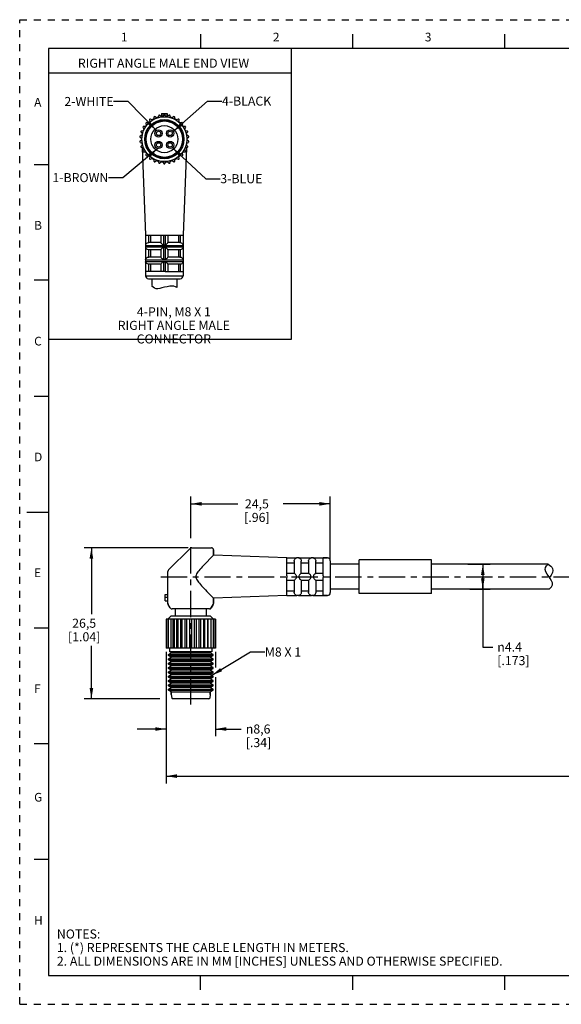
# Paper-space layout '889P-E4JB-2_1' of a CAD drawing. Units: inches. Extents: x 0 to 22, y 0 to 17.
# Drawn here: x 0 to 9.4, y 0 to 17 of the extents above; entities that cross this region are included whole.
import ezdxf

# ---------------------------------------------------------------- set-up
doc = ezdxf.new("R2010")
doc.units = ezdxf.units.IN
doc.header["$LTSCALE"] = 1.21
doc.header["$MEASUREMENT"] = 0
doc.linetypes.add('CENTER', pattern=[0.6, 0.375, -0.075, 0.075, -0.075])
doc.linetypes.add('HIDDEN', pattern=[0.2, 0.1, -0.1])
doc.layers.get('0').update_dxf_attribs({"linetype": 'CONTINUOUS'})
doc.layers.add('AXIS_PART', color=7, linetype='CONTINUOUS')
doc.layers.add('DEFAULT_2', color=8, linetype='HIDDEN')
doc.styles.get("Standard").update_dxf_attribs({"font": 'txt', "width": 0.8})
doc.styles.add('TEXTSTYLE_1', font='gdt', dxfattribs={"width": 0.8})
doc.styles.add('TEXTSTYLE_2', font='txt')
doc.dimstyles.new('DIMSTYLE_1', dxfattribs={"dimtxt": 0.15625, "dimasz": 0.1875, "dimexe": 0.18, "dimexo": 0.0625, "dimgap": 0.09, "dimtad": 0, "dimtih": 1, "dimtoh": 1, "dimlfac": 0.4, "dimzin": 4, "dimdsep": 46, "dimtxsty": 'STANDARD', "dimblk": '_FILLED', "dimblk1": '_FILLED', "dimblk2": '_FILLED', "dimcen": 0.09, "dimadec": 0, "dimazin": 0, "dimtfac": 1, "dimtofl": 0, "dimtmove": 0, "dimatfit": 3, "dimldrblk": '_FILLED', "dimfxl": 1, "dimtolj": 1, "dimtzin": 4, "dimarcsym": 0})
doc.dimstyles.get("Standard").update_dxf_attribs({"dimtxt": 0.15625, "dimasz": 0.1875, "dimexe": 0.18, "dimexo": 0.0625, "dimgap": 0.09, "dimtad": 0, "dimtih": 1, "dimtoh": 1, "dimzin": 4, "dimdsep": 46, "dimtxsty": 'STANDARD', "dimblk": '_FILLED', "dimblk1": '_FILLED', "dimblk2": '_FILLED', "dimcen": 0.09, "dimadec": 0, "dimazin": 0, "dimtp": 0.05, "dimtm": 0.05, "dimtfac": 1, "dimtofl": 0, "dimtmove": 0, "dimatfit": 3, "dimldrblk": '_FILLED', "dimfxl": 1, "dimtolj": 1, "dimtzin": 4, "dimarcsym": 0})

# ---------------------------------------------------------------- blocks, each defined once
blk = doc.blocks.new('_FILLED')
at = {"color": 0, "linetype": 'BYBLOCK'}
blk.add_solid([(0, 0), (-1, 0.167), (-1, -0.167)], dxfattribs=at)
blk = doc.blocks.new('*D0')
at = {"color": 2, "linetype": 'CONTINUOUS'}
for p, q in [((2.908, 7.883), (1.114, 7.883)), ((1.239, 7.883), (1.239, 6.736)), ((1.239, 5.276), (1.239, 6.189)), ((2.421, 5.276), (1.114, 5.276))]:
    blk.add_line(p, q, dxfattribs=at)
at = {"color": 2, "linetype": 'CONTINUOUS', "xscale": 0.1875, "yscale": 0.1875, "zscale": 0.1875}
for p, rotation in [((1.239, 7.883), 90), ((1.239, 5.276), 270)]:
    blk.add_blockref('_FILLED', p, dxfattribs=dict(at, rotation=rotation))
at = {"color": 2, "linetype": 'CONTINUOUS', "insert": (1.114, 6.658), "char_height": 0.1562, "width": 0.75, "attachment_point": 2, "line_spacing_factor": 0.9}
blk.add_mtext('26,5\\P[1.04]', dxfattribs=at)
blk = doc.blocks.new('*D1')
at = {"color": 2, "linetype": 'CONTINUOUS'}
for p, q in [((7.739, 7.599), (8.125, 7.599)), ((8, 7.599), (8, 7.383)), ((8, 7.167), (8, 7.383)), ((8, 7.383), (8, 6.169)), ((7.774, 7.167), (8.125, 7.167)), ((8, 6.169), (8.172, 6.169))]:
    blk.add_line(p, q, dxfattribs=at)
at = {"color": 2, "linetype": 'CONTINUOUS', "xscale": 0.1875, "yscale": 0.1875, "zscale": 0.1875}
for p, rotation in [((8, 7.599), 90), ((8, 7.167), 270)]:
    blk.add_blockref('_FILLED', p, dxfattribs=dict(at, rotation=rotation))
at = {"color": 2, "linetype": 'CONTINUOUS', "insert": (8.25, 6.247), "char_height": 0.15625, "width": 0.75, "attachment_point": 1, "line_spacing_factor": 0.9, "style": 'TEXTSTYLE_1'}
blk.add_mtext('{\\Fgdt;n}\\Ftxt;4.4\\P[.173]', dxfattribs=at)
blk = doc.blocks.new('*D3')
at = {"color": 2, "linetype": 'CONTINUOUS'}
for p, q in [((2.53, 6.088), (2.53, 4.628)), ((3.38, 6.088), (3.38, 5.816)), ((3.38, 5.651), (3.38, 4.628)), ((2.53, 4.753), (2.03, 4.753)), ((3.38, 4.753), (3.828, 4.753))]:
    blk.add_line(p, q, dxfattribs=at)
at = {"color": 2, "linetype": 'CONTINUOUS', "xscale": 0.1875, "yscale": 0.1875, "zscale": 0.1875}
blk.add_blockref('_FILLED', (2.53, 4.753), dxfattribs=at)
at = {"color": 2, "linetype": 'CONTINUOUS', "xscale": 0.1875, "yscale": 0.1875, "zscale": 0.1875, "rotation": 180}
blk.add_blockref('_FILLED', (3.38, 4.753), dxfattribs=at)
at = {"color": 2, "linetype": 'CONTINUOUS', "insert": (3.906, 4.831), "char_height": 0.15625, "width": 0.625, "attachment_point": 1, "line_spacing_factor": 0.9, "style": 'TEXTSTYLE_1'}
blk.add_mtext('{\\Fgdt;n}\\Ftxt;8,6\\P[.34]', dxfattribs=at)
blk = doc.blocks.new('*D4')
at = {"color": 2, "linetype": 'CONTINUOUS'}
for p, q in [((20.276, 6.693), (20.276, 3.815)), ((2.53, 6.088), (2.53, 3.815)), ((2.53, 3.94), (10.7, 3.94)), ((20.276, 3.94), (12.106, 3.94))]:
    blk.add_line(p, q, dxfattribs=at)
at = {"color": 2, "linetype": 'CONTINUOUS', "xscale": 0.1875, "yscale": 0.1875, "zscale": 0.1875, "rotation": 180}
blk.add_blockref('_FILLED', (2.53, 3.94), dxfattribs=at)
at = {"color": 2, "linetype": 'CONTINUOUS', "xscale": 0.1875, "yscale": 0.1875, "zscale": 0.1875}
blk.add_blockref('_FILLED', (20.276, 3.94), dxfattribs=at)
at = {"color": 2, "linetype": 'CONTINUOUS', "insert": (11.403, 4.019), "char_height": 0.1562, "width": 1.25, "attachment_point": 2, "line_spacing_factor": 0.9}
blk.add_mtext('*METER\\PSEE NOTE 1', dxfattribs=at)
blk = doc.blocks.new('*D5')
at = {"color": 2, "linetype": 'CONTINUOUS'}
for p, q in [((2.955, 8.046), (2.955, 8.766)), ((5.365, 7.662), (5.365, 8.766)), ((2.955, 8.641), (3.77, 8.641)), ((5.365, 8.641), (4.551, 8.641))]:
    blk.add_line(p, q, dxfattribs=at)
at = {"color": 2, "linetype": 'CONTINUOUS', "xscale": 0.1875, "yscale": 0.1875, "zscale": 0.1875, "rotation": 180}
blk.add_blockref('_FILLED', (2.955, 8.641), dxfattribs=at)
at = {"color": 2, "linetype": 'CONTINUOUS', "xscale": 0.1875, "yscale": 0.1875, "zscale": 0.1875}
blk.add_blockref('_FILLED', (5.365, 8.641), dxfattribs=at)
at = {"color": 2, "linetype": 'CONTINUOUS', "insert": (4.098, 8.719), "char_height": 0.1562, "width": 0.625, "attachment_point": 2, "line_spacing_factor": 0.9}
blk.add_mtext('24,5\\P[.96]', dxfattribs=at)

psp = doc.layouts.new('889P-E4JB-2_1')

# ---------------------------------------------------------------- linework, layer by layer
at = {"color": 7, "linetype": 'CONTINUOUS'}
for p, q in [((3.125, 16.75), (3.125, 16.5)), ((5.75, 16.75), (5.75, 16.5)), ((8.375, 16.75), (8.375, 16.5)), ((0.5, 16.5), (0.5, 0.5)), ((21.495, 16.5), (0.5, 16.5)), ((2.319, 15.315), (2.315, 15.285)), ((2.363, 15.306), (2.338, 15.324)), ((2.401, 15.344), (2.392, 15.316)), ((2.442, 15.327), (2.422, 15.349)), ((2.45, 15.381), (2.45, 15.331)), ((2.45, 15.381), (2.547, 15.381)), ((2.453, 15.381), (2.453, 15.331)), ((2.488, 15.356), (2.473, 15.33)), ((2.492, 15.381), (2.492, 15.356)), ((2.506, 15.381), (2.506, 15.356)), ((2.525, 15.33), (2.51, 15.356)), ((2.544, 15.381), (2.544, 15.331)), ((2.547, 15.381), (2.547, 15.331)), ((2.575, 15.349), (2.555, 15.327)), ((2.606, 15.316), (2.596, 15.344)), ((2.659, 15.324), (2.635, 15.306)), ((2.682, 15.285), (2.679, 15.315)), ((2.131, 15.137), (2.146, 15.111)), ((2.171, 15.156), (2.142, 15.156)), ((2.18, 15.209), (2.19, 15.181)), ((2.224, 15.219), (2.195, 15.225)), ((2.244, 15.269), (2.247, 15.24)), ((2.289, 15.27), (2.261, 15.282)), ((2.736, 15.282), (2.709, 15.27)), ((2.751, 15.24), (2.754, 15.269)), ((2.803, 15.225), (2.774, 15.219)), ((2.808, 15.181), (2.817, 15.209)), ((2.856, 15.156), (2.826, 15.156)), ((2.852, 15.111), (2.867, 15.137)), ((2.081, 14.97), (2.105, 14.952)), ((2.111, 15.004), (2.083, 14.991)), ((2.097, 15.056), (2.117, 15.034)), ((2.133, 15.083), (2.104, 15.077)), ((2.894, 15.077), (2.865, 15.083)), ((2.88, 15.034), (2.9, 15.056)), ((2.914, 14.991), (2.887, 15.004)), ((2.892, 14.952), (2.916, 14.97)), ((2.105, 14.921), (2.081, 14.904)), ((2.083, 14.882), (2.111, 14.87)), ((2.117, 14.84), (2.097, 14.818)), ((2.104, 14.797), (2.133, 14.791)), ((2.865, 14.791), (2.894, 14.797)), ((2.9, 14.818), (2.88, 14.84)), ((2.887, 14.87), (2.914, 14.882)), ((2.916, 14.904), (2.892, 14.921)), ((2.146, 14.763), (2.131, 14.737)), ((2.142, 14.718), (2.171, 14.718)), ((2.19, 14.693), (2.18, 14.665)), ((2.195, 14.649), (2.224, 14.655)), ((2.247, 14.634), (2.244, 14.605)), ((2.754, 14.605), (2.751, 14.634)), ((2.774, 14.655), (2.803, 14.649)), ((2.817, 14.665), (2.808, 14.693)), ((2.826, 14.718), (2.856, 14.718)), ((2.867, 14.737), (2.852, 14.763)), ((0.25, 14.5), (0.5, 14.5)), ((2.261, 14.592), (2.289, 14.604)), ((2.315, 14.588), (2.319, 14.559)), ((2.338, 14.55), (2.363, 14.568)), ((2.392, 14.558), (2.401, 14.53)), ((2.422, 14.525), (2.442, 14.547)), ((2.473, 14.544), (2.488, 14.518)), ((2.51, 14.518), (2.525, 14.544)), ((2.555, 14.547), (2.575, 14.525)), ((2.596, 14.53), (2.606, 14.558)), ((2.635, 14.568), (2.659, 14.55)), ((2.679, 14.559), (2.682, 14.588)), ((2.709, 14.604), (2.736, 14.592)), ((2.175, 13.277), (2.823, 13.277)), ((2.175, 13.277), (2.175, 13.112)), ((2.225, 13.277), (2.225, 13.152)), ((2.257, 13.277), (2.257, 13.152)), ((2.436, 13.277), (2.436, 13.152)), ((2.486, 13.277), (2.486, 13.112)), ((2.511, 13.277), (2.511, 13.112)), ((2.561, 13.277), (2.561, 13.152)), ((2.741, 13.277), (2.741, 13.152)), ((2.773, 13.277), (2.773, 13.152)), ((2.823, 13.277), (2.823, 13.112)), ((2.175, 13.113), (2.174, 13.102)), ((2.174, 13.102), (2.824, 13.102)), ((2.174, 13.102), (2.174, 13.077)), ((2.188, 13.133), (2.197, 13.141)), ((2.436, 13.152), (2.231, 13.152)), ((2.767, 13.152), (2.561, 13.152)), ((2.767, 13.152), (2.768, 13.152)), ((2.773, 13.152), (2.788, 13.147)), ((2.823, 13.113), (2.824, 13.102)), ((2.824, 13.102), (2.824, 13.077)), ((2.174, 13.077), (2.824, 13.077)), ((2.174, 13.077), (2.175, 13.066)), ((2.175, 13.067), (2.175, 12.862)), ((2.225, 13.027), (2.209, 13.032)), ((2.225, 13.027), (2.225, 12.902)), ((2.231, 13.027), (2.23, 13.027)), ((2.437, 13.027), (2.231, 13.027)), ((2.257, 13.027), (2.257, 12.902)), ((2.436, 13.027), (2.436, 12.902)), ((2.486, 13.067), (2.486, 12.862)), ((2.511, 13.067), (2.511, 12.862)), ((2.767, 13.027), (2.561, 13.027)), ((2.561, 13.027), (2.561, 12.902)), ((2.741, 13.027), (2.741, 12.902)), ((2.768, 13.027), (2.767, 13.027)), ((2.773, 13.027), (2.773, 12.902)), ((2.807, 13.043), (2.799, 13.037)), ((2.824, 13.077), (2.823, 13.066)), ((2.823, 13.067), (2.823, 12.862)), ((2.175, 12.863), (2.174, 12.852)), ((2.174, 12.852), (2.824, 12.852)), ((2.174, 12.852), (2.174, 12.827)), ((2.174, 12.827), (2.824, 12.827)), ((2.174, 12.827), (2.175, 12.816)), ((2.175, 12.817), (2.175, 12.652)), ((2.188, 12.883), (2.197, 12.891)), ((2.225, 12.777), (2.209, 12.782)), ((2.225, 12.777), (2.225, 12.652)), ((2.231, 12.777), (2.23, 12.777)), ((2.436, 12.902), (2.231, 12.902)), ((2.437, 12.777), (2.231, 12.777)), ((2.257, 12.777), (2.257, 12.652)), ((2.436, 12.777), (2.436, 12.652)), ((2.486, 12.817), (2.486, 12.652)), ((2.511, 12.817), (2.511, 12.652)), ((2.767, 12.902), (2.561, 12.902)), ((2.767, 12.777), (2.561, 12.777)), ((2.561, 12.777), (2.561, 12.652)), ((2.741, 12.777), (2.741, 12.652)), ((2.767, 12.902), (2.768, 12.902)), ((2.768, 12.777), (2.767, 12.777)), ((2.773, 12.902), (2.788, 12.897)), ((2.773, 12.777), (2.773, 12.652)), ((2.807, 12.793), (2.799, 12.787)), ((2.823, 12.863), (2.824, 12.852)), ((2.824, 12.827), (2.823, 12.816)), ((2.823, 12.817), (2.823, 12.652)), ((2.824, 12.852), (2.824, 12.827)), ((2.484, 12.652), (2.175, 12.652)), ((2.511, 12.652), (2.486, 12.652)), ((2.514, 12.652), (2.823, 12.652)), ((0.5, 12.5), (0.25, 12.5)), ((2.174, 12.577), (2.824, 12.577)), ((2.224, 12.527), (2.774, 12.527)), ((2.283, 12.415), (2.283, 12.415)), ((2.283, 12.415), (2.286, 12.392)), ((2.304, 12.383), (2.283, 12.397)), ((2.286, 12.392), (2.283, 12.392)), ((2.331, 12.365), (2.304, 12.383)), ((2.357, 12.355), (2.331, 12.365)), ((2.388, 12.353), (2.357, 12.355)), ((2.422, 12.36), (2.388, 12.353)), ((2.457, 12.369), (2.422, 12.36)), ((2.504, 12.381), (2.457, 12.369)), ((2.55, 12.39), (2.504, 12.381)), ((2.596, 12.397), (2.55, 12.39)), ((2.618, 12.399), (2.596, 12.397)), ((2.639, 12.4), (2.618, 12.399)), ((2.66, 12.397), (2.639, 12.4)), ((2.69, 12.388), (2.66, 12.397)), ((2.715, 12.376), (2.69, 12.388)), ((0.25, 10.5), (0.5, 10.5)), ((0.125, 8.5), (0.5, 8.5)), ((2.944, 7.872), (2.573, 7.5)), ((2.971, 7.883), (3.312, 7.883)), ((3.349, 7.846), (3.349, 7.756)), ((4.615, 7.398), (4.615, 7.707)), ((4.615, 7.707), (4.78, 7.707)), ((4.74, 7.651), (4.74, 7.653)), ((4.74, 7.651), (4.74, 7.445)), ((4.741, 7.657), (4.745, 7.673)), ((4.779, 7.707), (4.79, 7.708)), ((4.815, 7.708), (4.79, 7.708)), ((4.815, 7.708), (4.826, 7.707)), ((4.825, 7.707), (5.03, 7.707)), ((4.849, 7.692), (4.855, 7.683)), ((4.865, 7.446), (4.865, 7.651)), ((4.99, 7.651), (4.99, 7.653)), ((4.99, 7.651), (4.99, 7.445)), ((4.991, 7.657), (4.995, 7.673)), ((5.029, 7.707), (5.04, 7.708)), ((5.065, 7.708), (5.04, 7.708)), ((5.065, 7.708), (5.076, 7.707)), ((5.075, 7.707), (5.24, 7.707)), ((5.099, 7.692), (5.105, 7.683)), ((5.115, 7.446), (5.115, 7.651)), ((5.315, 7.708), (5.24, 7.708)), ((5.24, 7.398), (5.24, 7.707)), ((5.365, 7.658), (5.365, 7.108)), ((4.615, 7.625), (4.74, 7.625)), ((4.865, 7.625), (4.99, 7.625)), ((5.115, 7.625), (5.24, 7.625)), ((9.079, 7.509), (9.083, 7.541)), ((9.089, 7.467), (9.079, 7.509)), ((9.083, 7.541), (9.1, 7.572)), ((9.1, 7.572), (9.13, 7.599)), ((4.615, 7.446), (4.741, 7.446)), ((4.615, 7.396), (4.615, 7.371)), ((4.615, 7.059), (4.615, 7.368)), ((4.615, 7.321), (4.741, 7.321)), ((4.74, 7.321), (4.74, 7.115)), ((4.865, 7.446), (4.991, 7.446)), ((4.865, 7.321), (4.865, 7.115)), ((4.865, 7.321), (4.991, 7.321)), ((4.99, 7.321), (4.99, 7.115)), ((5.115, 7.446), (5.24, 7.446)), ((5.115, 7.321), (5.115, 7.115)), ((5.115, 7.321), (5.24, 7.321)), ((5.24, 7.396), (5.24, 7.371)), ((5.24, 7.059), (5.24, 7.368)), ((9.111, 7.426), (9.089, 7.467)), ((9.139, 7.385), (9.111, 7.426)), ((9.165, 7.349), (9.139, 7.385)), ((9.188, 7.314), (9.165, 7.349)), ((9.202, 7.279), (9.188, 7.314)), ((4.615, 7.141), (4.74, 7.141)), ((4.865, 7.141), (4.99, 7.141)), ((5.115, 7.141), (5.24, 7.141)), ((9.145, 7.167), (9.186, 7.206)), ((9.186, 7.206), (9.204, 7.243)), ((9.204, 7.243), (9.202, 7.279)), ((2.512, 6.967), (2.512, 7.076)), ((2.512, 7.076), (2.562, 7.076)), ((2.562, 7.026), (2.512, 7.026)), ((2.562, 6.967), (2.562, 7.076)), ((3.349, 7.011), (3.349, 6.922)), ((4.615, 7.059), (4.78, 7.059)), ((4.74, 7.114), (4.74, 7.115)), ((4.759, 7.073), (4.752, 7.081)), ((4.779, 7.059), (4.79, 7.058)), ((4.815, 7.058), (4.79, 7.058)), ((4.815, 7.058), (4.826, 7.059)), ((4.825, 7.059), (5.03, 7.059)), ((4.865, 7.109), (4.861, 7.093)), ((4.865, 7.115), (4.865, 7.114)), ((4.99, 7.114), (4.99, 7.115)), ((5.009, 7.073), (5.002, 7.081)), ((5.029, 7.059), (5.04, 7.058)), ((5.065, 7.058), (5.04, 7.058)), ((5.065, 7.058), (5.076, 7.059)), ((5.075, 7.059), (5.24, 7.059)), ((5.115, 7.109), (5.111, 7.093)), ((5.115, 7.115), (5.115, 7.114)), ((5.315, 7.058), (5.24, 7.058)), ((2.512, 6.967), (2.562, 6.967)), ((2.567, 6.904), (2.562, 6.922)), ((3.277, 6.826), (2.633, 6.826)), ((3.344, 6.904), (3.31, 6.844)), ((3.344, 6.904), (3.349, 6.922)), ((2.53, 6.651), (2.53, 6.151)), ((2.537, 6.651), (2.531, 6.651)), ((2.539, 6.651), (2.539, 6.151)), ((2.607, 6.651), (2.539, 6.651)), ((2.562, 6.651), (2.612, 6.701)), ((2.566, 6.651), (2.566, 6.151)), ((2.609, 6.651), (2.609, 6.151)), ((2.663, 6.651), (2.609, 6.651)), ((3.299, 6.701), (2.612, 6.701)), ((2.653, 6.151), (2.653, 6.651)), ((2.667, 6.651), (2.667, 6.151)), ((3.244, 6.651), (2.667, 6.651)), ((2.712, 6.151), (2.712, 6.651)), ((2.737, 6.151), (2.737, 6.651)), ((2.781, 6.151), (2.781, 6.651)), ((2.809, 6.151), (2.809, 6.651)), ((2.858, 6.151), (2.858, 6.651)), ((2.889, 6.151), (2.889, 6.651)), ((2.94, 6.151), (2.94, 6.651)), ((2.971, 6.151), (2.971, 6.651)), ((3.022, 6.151), (3.022, 6.651)), ((3.052, 6.151), (3.052, 6.651)), ((3.101, 6.151), (3.101, 6.651)), ((3.129, 6.151), (3.129, 6.651)), ((3.174, 6.651), (3.174, 6.151)), ((3.199, 6.151), (3.199, 6.651)), ((3.244, 6.651), (3.244, 6.151)), ((3.301, 6.651), (3.248, 6.651)), ((3.258, 6.151), (3.258, 6.651)), ((3.349, 6.651), (3.299, 6.701)), ((3.302, 6.651), (3.302, 6.151)), ((3.371, 6.651), (3.304, 6.651)), ((3.345, 6.651), (3.345, 6.151)), ((3.371, 6.651), (3.371, 6.151)), ((3.38, 6.651), (3.374, 6.651)), ((3.38, 6.651), (3.38, 6.151)), ((0.25, 6.5), (0.5, 6.5)), ((2.537, 6.151), (2.531, 6.151)), ((2.607, 6.151), (2.539, 6.151)), ((2.663, 6.151), (2.609, 6.151)), ((3.301, 6.151), (2.667, 6.151)), ((3.345, 6.151), (3.304, 6.151)), ((3.371, 6.151), (3.348, 6.151)), ((3.38, 6.151), (3.374, 6.151)), ((2.568, 6.042), (2.618, 6.071)), ((2.568, 6.025), (2.568, 6.042)), ((2.568, 6.042), (3.343, 6.042)), ((2.618, 5.996), (2.568, 6.025)), ((2.568, 6.025), (3.343, 6.025)), ((2.568, 5.967), (2.618, 5.996)), ((2.568, 5.95), (2.568, 5.967)), ((2.568, 5.967), (3.343, 5.967)), ((2.618, 6.083), (2.618, 6.071)), ((2.618, 6.071), (3.293, 6.071)), ((3.293, 5.996), (2.618, 5.996)), ((3.293, 6.083), (3.293, 6.071)), ((3.343, 6.042), (3.293, 6.071)), ((3.293, 5.996), (3.343, 6.025)), ((3.343, 5.967), (3.293, 5.996)), ((3.343, 6.025), (3.343, 6.042)), ((3.343, 5.95), (3.343, 5.967)), ((2.618, 5.921), (2.568, 5.95)), ((2.568, 5.95), (3.343, 5.95)), ((2.568, 5.892), (2.618, 5.921)), ((2.568, 5.875), (2.568, 5.892)), ((2.568, 5.892), (3.343, 5.892)), ((2.618, 5.846), (2.568, 5.875)), ((2.568, 5.875), (3.343, 5.875)), ((2.568, 5.817), (2.618, 5.846)), ((2.568, 5.8), (2.568, 5.817)), ((2.568, 5.817), (3.343, 5.817)), ((2.618, 5.771), (2.568, 5.8)), ((2.568, 5.8), (3.343, 5.8)), ((3.293, 5.921), (2.618, 5.921)), ((3.293, 5.846), (2.618, 5.846)), ((3.293, 5.921), (3.343, 5.95)), ((3.343, 5.892), (3.293, 5.921)), ((3.293, 5.846), (3.343, 5.875)), ((3.343, 5.817), (3.293, 5.846)), ((3.293, 5.771), (3.343, 5.8)), ((3.343, 5.875), (3.343, 5.892)), ((3.343, 5.8), (3.343, 5.817)), ((2.568, 5.742), (2.618, 5.771)), ((2.568, 5.725), (2.568, 5.742)), ((2.568, 5.742), (3.343, 5.742)), ((2.618, 5.696), (2.568, 5.725)), ((2.568, 5.725), (3.343, 5.725)), ((2.568, 5.667), (2.618, 5.696)), ((2.568, 5.65), (2.568, 5.667)), ((2.568, 5.667), (3.343, 5.667)), ((2.618, 5.621), (2.568, 5.65)), ((2.568, 5.65), (3.343, 5.65)), ((2.568, 5.592), (2.618, 5.621)), ((3.293, 5.771), (2.618, 5.771)), ((3.293, 5.696), (2.618, 5.696)), ((3.293, 5.621), (2.618, 5.621)), ((3.343, 5.742), (3.293, 5.771)), ((3.293, 5.696), (3.343, 5.725)), ((3.343, 5.667), (3.293, 5.696)), ((3.293, 5.621), (3.343, 5.65)), ((3.343, 5.592), (3.293, 5.621)), ((3.343, 5.725), (3.343, 5.742)), ((3.343, 5.65), (3.343, 5.667)), ((2.568, 5.575), (2.568, 5.592)), ((2.568, 5.592), (3.343, 5.592)), ((2.618, 5.546), (2.568, 5.575)), ((2.568, 5.575), (3.343, 5.575)), ((2.568, 5.517), (2.618, 5.546)), ((2.568, 5.5), (2.568, 5.517)), ((2.568, 5.517), (3.343, 5.517)), ((2.618, 5.471), (2.568, 5.5)), ((2.568, 5.5), (3.343, 5.5)), ((2.568, 5.442), (2.618, 5.471)), ((2.568, 5.425), (2.568, 5.442)), ((2.568, 5.442), (3.343, 5.442)), ((3.293, 5.546), (2.618, 5.546)), ((3.293, 5.471), (2.618, 5.471)), ((3.293, 5.546), (3.343, 5.575)), ((3.343, 5.517), (3.293, 5.546)), ((3.293, 5.471), (3.343, 5.5)), ((3.343, 5.442), (3.293, 5.471)), ((3.343, 5.575), (3.343, 5.592)), ((3.343, 5.5), (3.343, 5.517)), ((3.343, 5.425), (3.343, 5.442)), ((2.618, 5.396), (2.568, 5.425)), ((2.568, 5.425), (3.343, 5.425)), ((2.618, 5.396), (2.618, 5.354)), ((2.618, 5.396), (3.293, 5.396)), ((2.618, 5.348), (2.618, 5.354)), ((2.618, 5.348), (2.629, 5.286)), ((3.27, 5.276), (2.641, 5.276)), ((3.292, 5.348), (3.282, 5.286)), ((3.292, 5.348), (3.293, 5.354)), ((3.293, 5.396), (3.343, 5.425)), ((3.293, 5.396), (3.293, 5.354)), ((0.5, 4.5), (0.25, 4.5)), ((0.5, 2.5), (0.25, 2.5)), ((0.5, 0.5), (21.496, 0.5)), ((2.375, 0.5), (4.25, 0.5)), ((3.125, 0.25), (3.125, 0.5)), ((5.75, 0.5), (5.75, 0.25)), ((8.375, 0.5), (8.375, 0.25))]:
    psp.add_line(p, q, dxfattribs=at)
at = {"color": 2, "linetype": 'CONTINUOUS'}
for p, q in [((4.687, 16.494), (4.687, 11.477)), ((4.687, 16.074), (0.502, 16.074)), ((4.687, 11.477), (0.502, 11.477))]:
    psp.add_line(p, q, dxfattribs=at)
at = {"color": 7, "linetype": 'CONTINUOUS'}
for points in [[(2.175, 13.112), (2.176, 13.114), (2.178, 13.119), (2.182, 13.126), (2.188, 13.133)], [(2.197, 13.141), (2.209, 13.147), (2.225, 13.152)], [(2.225, 13.152), (2.228, 13.152), (2.231, 13.152)], [(2.436, 13.152), (2.439, 13.147), (2.445, 13.141), (2.452, 13.133), (2.46, 13.126), (2.469, 13.119), (2.477, 13.114), (2.486, 13.112)], [(2.486, 13.112), (2.493, 13.113), (2.499, 13.113)], [(2.499, 13.113), (2.503, 13.113), (2.507, 13.113), (2.511, 13.112)], [(2.511, 13.112), (2.521, 13.114), (2.529, 13.119), (2.537, 13.126), (2.545, 13.133), (2.553, 13.141), (2.559, 13.147), (2.561, 13.152)], [(2.768, 13.152), (2.77, 13.152), (2.773, 13.152)], [(2.788, 13.147), (2.801, 13.141), (2.809, 13.133), (2.815, 13.126), (2.819, 13.119), (2.822, 13.114), (2.823, 13.112)], [(2.209, 13.032), (2.196, 13.039), (2.188, 13.046), (2.182, 13.053), (2.178, 13.06), (2.176, 13.065), (2.175, 13.067)], [(2.23, 13.027), (2.228, 13.027), (2.225, 13.027)], [(2.486, 13.067), (2.478, 13.066), (2.471, 13.062), (2.464, 13.056), (2.457, 13.05), (2.45, 13.043), (2.444, 13.037), (2.439, 13.031), (2.436, 13.027)], [(2.499, 13.066), (2.492, 13.066), (2.486, 13.067)], [(2.511, 13.067), (2.505, 13.066), (2.499, 13.066)], [(2.561, 13.027), (2.559, 13.032), (2.552, 13.039), (2.545, 13.046), (2.537, 13.053), (2.529, 13.06), (2.52, 13.065), (2.511, 13.067)], [(2.773, 13.027), (2.77, 13.027), (2.768, 13.027)], [(2.799, 13.037), (2.787, 13.031), (2.773, 13.027)], [(2.823, 13.067), (2.822, 13.066), (2.82, 13.062), (2.817, 13.056), (2.813, 13.05), (2.807, 13.043)], [(2.175, 12.862), (2.176, 12.864), (2.178, 12.869), (2.182, 12.876), (2.188, 12.883)], [(2.209, 12.782), (2.196, 12.789), (2.188, 12.796), (2.182, 12.803), (2.178, 12.81), (2.176, 12.815), (2.175, 12.817)], [(2.197, 12.891), (2.209, 12.897), (2.225, 12.902)], [(2.225, 12.902), (2.228, 12.902), (2.231, 12.902)], [(2.23, 12.777), (2.228, 12.777), (2.225, 12.777)], [(2.436, 12.902), (2.439, 12.897), (2.445, 12.891), (2.452, 12.883), (2.46, 12.876), (2.469, 12.869), (2.477, 12.864), (2.486, 12.862)], [(2.486, 12.817), (2.478, 12.816), (2.471, 12.812), (2.464, 12.806), (2.457, 12.8), (2.45, 12.793), (2.444, 12.787), (2.439, 12.781), (2.436, 12.777)], [(2.486, 12.862), (2.493, 12.863), (2.499, 12.863)], [(2.499, 12.816), (2.492, 12.816), (2.486, 12.817)], [(2.499, 12.863), (2.503, 12.863), (2.507, 12.863), (2.511, 12.862)], [(2.511, 12.817), (2.505, 12.816), (2.499, 12.816)], [(2.511, 12.862), (2.521, 12.864), (2.529, 12.869), (2.537, 12.876), (2.545, 12.883), (2.553, 12.891), (2.559, 12.897), (2.561, 12.902)], [(2.561, 12.777), (2.559, 12.782), (2.552, 12.789), (2.545, 12.796), (2.537, 12.803), (2.529, 12.81), (2.52, 12.815), (2.511, 12.817)], [(2.768, 12.902), (2.77, 12.902), (2.773, 12.902)], [(2.773, 12.777), (2.77, 12.777), (2.768, 12.777)], [(2.799, 12.787), (2.787, 12.781), (2.773, 12.777)], [(2.788, 12.897), (2.801, 12.891), (2.809, 12.883), (2.815, 12.876), (2.819, 12.869), (2.822, 12.864), (2.823, 12.862)], [(2.823, 12.817), (2.822, 12.816), (2.82, 12.812), (2.817, 12.806), (2.813, 12.8), (2.807, 12.793)], [(4.74, 7.653), (4.74, 7.654), (4.741, 7.657)], [(4.745, 7.673), (4.751, 7.685), (4.759, 7.694), (4.766, 7.7), (4.773, 7.704), (4.779, 7.706), (4.78, 7.707)], [(4.825, 7.707), (4.826, 7.706), (4.831, 7.705), (4.836, 7.702), (4.842, 7.698), (4.849, 7.692)], [(4.855, 7.683), (4.861, 7.672), (4.865, 7.657)], [(4.865, 7.657), (4.865, 7.654), (4.865, 7.651)], [(4.99, 7.653), (4.99, 7.654), (4.991, 7.657)], [(4.995, 7.673), (5.001, 7.685), (5.009, 7.694), (5.016, 7.7), (5.023, 7.704), (5.029, 7.706), (5.03, 7.707)], [(5.075, 7.707), (5.076, 7.706), (5.081, 7.705), (5.086, 7.702), (5.092, 7.698), (5.099, 7.692)], [(5.105, 7.683), (5.111, 7.672), (5.115, 7.657)], [(5.115, 7.657), (5.115, 7.654), (5.115, 7.651)], [(4.78, 7.396), (4.778, 7.405), (4.773, 7.414), (4.766, 7.422), (4.759, 7.429), (4.752, 7.437), (4.745, 7.443), (4.741, 7.446)], [(4.741, 7.321), (4.745, 7.323), (4.751, 7.329), (4.759, 7.337), (4.766, 7.345), (4.773, 7.353), (4.779, 7.361), (4.78, 7.371)], [(4.78, 7.371), (4.779, 7.378), (4.779, 7.384), (4.78, 7.39), (4.78, 7.396)], [(4.865, 7.446), (4.861, 7.443), (4.854, 7.437), (4.846, 7.429), (4.839, 7.421), (4.832, 7.413), (4.827, 7.405), (4.825, 7.396)], [(4.825, 7.396), (4.826, 7.389), (4.826, 7.382), (4.826, 7.376), (4.825, 7.371)], [(4.825, 7.371), (4.826, 7.363), (4.831, 7.356), (4.836, 7.348), (4.842, 7.342), (4.849, 7.335), (4.855, 7.328), (4.861, 7.323), (4.865, 7.321)], [(5.03, 7.396), (5.028, 7.405), (5.023, 7.414), (5.016, 7.422), (5.009, 7.429), (5.002, 7.437), (4.995, 7.443), (4.991, 7.446)], [(4.991, 7.321), (4.995, 7.323), (5.001, 7.329), (5.009, 7.337), (5.016, 7.345), (5.023, 7.353), (5.029, 7.361), (5.03, 7.371)], [(5.03, 7.371), (5.029, 7.378), (5.029, 7.384), (5.03, 7.39), (5.03, 7.396)], [(5.115, 7.446), (5.111, 7.443), (5.104, 7.437), (5.096, 7.429), (5.089, 7.421), (5.082, 7.413), (5.077, 7.405), (5.075, 7.396)], [(5.075, 7.396), (5.076, 7.389), (5.076, 7.382), (5.076, 7.376), (5.075, 7.371)], [(5.075, 7.371), (5.076, 7.363), (5.081, 7.356), (5.086, 7.348), (5.092, 7.342), (5.099, 7.335), (5.105, 7.328), (5.111, 7.323), (5.115, 7.321)], [(4.741, 7.109), (4.74, 7.112), (4.74, 7.114)], [(4.752, 7.081), (4.745, 7.093), (4.741, 7.109)], [(4.78, 7.059), (4.778, 7.06), (4.773, 7.063), (4.766, 7.067), (4.759, 7.073)], [(4.861, 7.093), (4.854, 7.081), (4.846, 7.072), (4.839, 7.066), (4.832, 7.063), (4.827, 7.06), (4.825, 7.059)], [(4.865, 7.114), (4.865, 7.112), (4.865, 7.109)], [(4.991, 7.109), (4.99, 7.112), (4.99, 7.114)], [(5.002, 7.081), (4.995, 7.093), (4.991, 7.109)], [(5.03, 7.059), (5.028, 7.06), (5.023, 7.063), (5.016, 7.067), (5.009, 7.073)], [(5.111, 7.093), (5.104, 7.081), (5.096, 7.072), (5.089, 7.066), (5.082, 7.063), (5.077, 7.06), (5.075, 7.059)], [(5.115, 7.114), (5.115, 7.112), (5.115, 7.109)]]:
    psp.add_lwpolyline(points, dxfattribs=at)
for radius in [0.388, 0.338, 0.327, 0.314]:
    psp.add_circle((2.499, 14.937), radius, dxfattribs=at)
for centre, radius, start, end in [((2.331, 15.314), 0.0125, 54, 174), ((2.499, 14.937), 0.394, 105.749, 110.251), ((2.413, 15.34), 0.0125, 42, 162), ((2.499, 14.937), 0.394, 93.749, 98.251), ((2.499, 15.349), 0.0125, 30, 150), ((2.499, 14.937), 0.394, 81.749, 86.251), ((2.585, 15.34), 0.0125, 18, 138), ((2.499, 14.937), 0.394, 69.749, 74.251), ((2.667, 15.314), 0.0125, 6, 126), ((2.142, 15.143), 0.0125, 90, 210), ((2.499, 14.937), 0.394, 141.749, 146.251), ((2.192, 15.213), 0.0125, 78, 198), ((2.499, 14.937), 0.394, 129.749, 134.251), ((2.256, 15.271), 0.0125, 66, 186), ((2.499, 14.937), 0.394, 117.749, 122.251), ((2.499, 14.937), 0.394, 57.749, 62.251), ((2.741, 15.271), 0.0125, 354, 114), ((2.499, 14.937), 0.394, 45.749, 50.251), ((2.805, 15.213), 0.0125, 342, 102), ((2.499, 14.937), 0.394, 33.749, 38.251), ((2.856, 15.143), 0.0125, 330, 90), ((2.089, 14.98), 0.0125, 114, 234), ((2.106, 15.064), 0.0125, 102, 222), ((2.499, 14.937), 0.394, 165.749, 170.251), ((2.499, 14.937), 0.394, 153.749, 158.251), ((2.499, 14.937), 0.394, 21.749, 26.251), ((2.499, 14.937), 0.394, 9.749, 14.251), ((2.891, 15.064), 0.0125, 318, 78), ((2.909, 14.98), 0.0125, 306, 66), ((2.089, 14.894), 0.0125, 126, 246), ((2.106, 14.809), 0.0125, 138, 258), ((2.499, 14.937), 0.394, 177.749, 182.251), ((2.499, 14.937), 0.394, 189.749, 194.251), ((2.499, 14.937), 0.394, 201.749, 206.251), ((2.499, 14.937), 0.394, 333.749, 338.251), ((2.499, 14.937), 0.394, 345.749, 350.251), ((2.499, 14.937), 0.394, 357.749, 2.251), ((2.891, 14.809), 0.0125, 282, 42), ((2.909, 14.894), 0.0125, 294, 54), ((2.142, 14.731), 0.0125, 150, 270), ((2.499, 14.937), 0.394, 213.749, 218.251), ((2.192, 14.661), 0.0125, 162, 282), ((2.499, 14.937), 0.394, 225.749, 230.251), ((2.499, 14.937), 0.394, 309.749, 314.251), ((2.805, 14.661), 0.0125, 258, 18), ((2.499, 14.937), 0.394, 321.749, 326.251), ((2.856, 14.731), 0.0125, 270, 30), ((2.256, 14.603), 0.0125, 174, 294), ((2.499, 14.937), 0.394, 237.749, 242.251), ((2.331, 14.56), 0.0125, 186, 306), ((2.499, 14.937), 0.394, 249.749, 254.251), ((2.413, 14.533), 0.0125, 198, 318), ((2.499, 14.937), 0.394, 261.749, 266.251), ((2.499, 14.524), 0.0125, 210, 330), ((2.499, 14.937), 0.394, 273.749, 278.251), ((2.585, 14.533), 0.0125, 222, 342), ((2.499, 14.937), 0.394, 285.749, 290.251), ((2.667, 14.56), 0.0125, 234, 354), ((2.499, 14.937), 0.394, 297.749, 302.251), ((2.741, 14.603), 0.0125, 246, 6), ((2.224, 12.577), 0.05, 180, 270), ((2.774, 12.577), 0.05, 270, 360), ((2.971, 7.846), 0.0375, 90, 135), ((3.312, 7.846), 0.0375, 0, 90), ((4.79, 7.658), 0.05, 90, 96.4193), ((4.815, 7.658), 0.05, 77.1614, 90), ((5.04, 7.658), 0.05, 90, 96.4193), ((5.065, 7.658), 0.05, 77.1614, 90), ((5.315, 7.658), 0.05, 0, 90), ((2.599, 7.474), 0.0375, 135.0001, 180), ((4.79, 7.108), 0.05, 263.5807, 270), ((4.815, 7.108), 0.05, 270, 282.8386), ((5.04, 7.108), 0.05, 263.5807, 270), ((5.065, 7.108), 0.05, 270, 282.8386), ((5.315, 7.108), 0.05, 270, 360), ((2.599, 6.922), 0.0375, 180, 210), ((2.633, 6.863), 0.0375, 210, 270), ((3.277, 6.863), 0.0375, 270, 330), ((3.312, 6.922), 0.0375, 330, 360), ((2.653, 5.354), 0.035, 180, 189.4623), ((2.641, 5.288), 0.0125, 189.4623, 270), ((3.27, 5.288), 0.0125, 270, 350.5377)]:
    psp.add_arc(centre, radius, start, end, dxfattribs=at)
psp.add_open_spline([(9.129, 7.599), (9.166, 7.578), (9.23, 7.515), (9.202, 7.429), (9.151, 7.368)], degree=3, knots=[0, 0, 0, 0, 0.382702, 1, 1, 1, 1], dxfattribs=at)
at = {"layer": 'AXIS_PART', "color": 7, "linetype": 'CONTINUOUS'}
for p, q in [((2.117, 14.79), (2.174, 13.277)), ((2.881, 14.79), (2.824, 13.277)), ((2.174, 12.652), (2.174, 12.577)), ((2.824, 12.652), (2.824, 12.577)), ((2.283, 12.527), (2.283, 12.415)), ((2.715, 12.527), (2.715, 12.376)), ((2.283, 12.397), (2.283, 12.392)), ((3.349, 7.756), (3.349, 7.846)), ((3.291, 7.697), (3.232, 7.636)), ((3.349, 7.756), (3.291, 7.697)), ((4.615, 7.708), (3.349, 7.756)), ((5.24, 7.708), (5.315, 7.708)), ((5.865, 7.092), (5.865, 7.674)), ((7.115, 7.674), (5.865, 7.674)), ((7.115, 7.092), (7.115, 7.674)), ((5.865, 7.599), (5.365, 7.599)), ((9.13, 7.599), (7.115, 7.599)), ((2.562, 7.076), (2.562, 7.474)), ((5.865, 7.167), (5.365, 7.167)), ((9.145, 7.167), (7.115, 7.167)), ((3.291, 7.069), (3.349, 7.011)), ((4.615, 7.058), (3.349, 7.011)), ((3.349, 6.922), (3.349, 7.011)), ((5.24, 7.058), (5.315, 7.058)), ((7.115, 7.092), (5.865, 7.092)), ((2.562, 6.922), (2.562, 6.967)), ((2.601, 6.844), (2.567, 6.904)), ((2.687, 6.826), (2.687, 6.701)), ((3.224, 6.826), (3.224, 6.701)), ((3.31, 6.844), (3.344, 6.904)), ((2.59, 6.151), (2.59, 6.083)), ((3.321, 6.151), (3.321, 6.083)), ((3.321, 6.083), (2.59, 6.083)), ((2.618, 6.071), (2.618, 6.083)), ((3.293, 6.071), (3.293, 6.083)), ((2.618, 5.354), (2.618, 5.396)), ((3.293, 5.354), (3.293, 5.396))]:
    psp.add_line(p, q, dxfattribs=at)
at = {"layer": 'AXIS_PART', "color": 7, "linetype": 'CENTER'}
for p, q in [((2.955, 5.176), (2.955, 7.983)), ((2.437, 7.383), (14.725, 7.383))]:
    psp.add_line(p, q, dxfattribs=at)
at = {"layer": 'AXIS_PART', "color": 7, "linetype": 'CONTINUOUS'}
psp.add_lwpolyline([(3.232, 7.636), (3.204, 7.607), (3.178, 7.579), (3.155, 7.554), (3.133, 7.53), (3.113, 7.508), (3.095, 7.487), (3.08, 7.467), (3.066, 7.448), (3.055, 7.43), (3.047, 7.412), (3.042, 7.394), (3.042, 7.375), (3.046, 7.356), (3.054, 7.339), (3.064, 7.322), (3.075, 7.305), (3.089, 7.287), (3.105, 7.269), (3.122, 7.248), (3.141, 7.227), (3.162, 7.205), (3.185, 7.18), (3.209, 7.155), (3.235, 7.127), (3.291, 7.069)], dxfattribs=at)
for centre, radius in [((2.499, 14.937), 0.234), ((2.399, 15.037), 0.0625), ((2.399, 15.037), 0.0375), ((2.599, 15.037), 0.0625), ((2.599, 15.037), 0.0375), ((2.399, 14.837), 0.0625), ((2.399, 14.837), 0.0375), ((2.599, 14.837), 0.0625), ((2.599, 14.837), 0.0375)]:
    psp.add_circle(centre, radius, dxfattribs=at)
at = {"layer": 'DEFAULT_2', "color": 8, "linetype": 'HIDDEN'}
for p, q in [((0, 0), (0, 17)), ((0, 17), (22, 17)), ((0, 0), (22, 0))]:
    psp.add_line(p, q, dxfattribs=at)

# ---------------------------------------------------------------- texts
at = {"color": 2, "linetype": 'CONTINUOUS', "char_height": 0.15, "attachment_point": 1, "line_spacing_factor": 0.9, "style": 'TEXTSTYLE_2'}
for s, insert, width in [('\\Q0.000018724;1', (1.75, 16.775), 0.0625), ('\\Q0.000018724;2', (4.375, 16.775), 0.1375), ('\\Q0.000018724;3', (7, 16.775), 0.1375), ('\\Q0.000018724;A', (0.25, 15.65), 0.15), ('\\Q0.000018724;B', (0.25, 13.525), 0.1375), ('\\Q0.000018724;C', (0.25, 11.525), 0.15), ('\\Q0.000018724;D', (0.25, 9.525), 0.15), ('\\Q0.000018724;E', (0.25, 7.525), 0.1375), ('\\Q0.000018724;F', (0.25, 5.525), 0.1375), ('\\Q0.000018724;G', (0.25, 3.65), 0.15), ('\\Q0.000018724;H', (0.25, 1.525), 0.15)]:
    psp.add_mtext(s, dxfattribs=dict(at, insert=insert, width=width))
at = {"color": 2, "linetype": 'CONTINUOUS', "line_spacing_factor": 0.9}
for s, insert, char_height, width, attachment_point in [('RIGHT ANGLE MALE END VIEW', (1.006, 16.327), 0.15625, 3.125, 1), ('2-WHITE', (1.622, 15.666), 0.1562, 0.875, 3), ('4-BLACK', (3.494, 15.673), 0.1562, 0.875, 1), ('1-BROWN', (1.532, 14.351), 0.1562, 0.875, 3), ('3-BLUE', (3.466, 14.333), 0.1562, 0.75, 1), ('4-PIN, M8 X 1\\PRIGHT ANGLE MALE CONNECTOR', (2.663, 12.035), 0.15625, 3.25, 2), ('M8 X 1', (4.235, 6.161), 0.1562, 0.75, 1), ('NOTES:\\P1. (*) REPRESENTS THE CABLE LENGTH IN METERS.\\P2. ALL DIMENSIONS ARE IN MM [INCHES] UNLESS AND OTHERWISE SPECIFIED.', (0.642, 1.292), 0.15625, 8.5, 1)]:
    psp.add_mtext(s, dxfattribs=dict(at, insert=insert, char_height=char_height, width=width, attachment_point=attachment_point))

# ---------------------------------------------------------------- dimensions: what is measured, and where the dimension line sits
at = {"color": 2, "linetype": 'CONTINUOUS'}
dim = psp.add_linear_dim(base=(5.365, 8.641), p1=(2.955, 8.046), p2=(5.365, 7.662), dimstyle='DIMSTYLE_1', dxfattribs=at)
dim.commit()
dim.dimension.update_dxf_attribs({"geometry": '*D5', "text_midpoint": (4.004, 8.524), "dimtype": 160})
dim = psp.add_linear_dim(base=(1.239, 5.276), p1=(2.908, 7.883), p2=(2.421, 5.276), angle=270, dimstyle='DIMSTYLE_1', dxfattribs=at)
dim.commit()
dim.dimension.update_dxf_attribs({"geometry": '*D0', "text_midpoint": (1.083, 6.462), "dimtype": 160})
dim = psp.add_linear_dim(base=(8, 7.167), p1=(7.739, 7.599), p2=(7.774, 7.167), angle=270, text='%%c4.4\\P[.173]', dimstyle='DIMSTYLE_1', dxfattribs=at)
dim.commit()
dim.dimension.update_dxf_attribs({"geometry": '*D1', "text_midpoint": (8.625, 6.051), "dimtype": 160})
for base, p2, text, picture, middle in [((20.276, 3.94), (20.276, 6.693), '*METER\\PSEE NOTE 1', '*D4', (10.778, 3.823)), ((3.38, 4.753), (3.38, 6.088), '%%c<>', '*D3', (4.323, 4.636))]:
    dim = psp.add_linear_dim(base=base, p1=(2.53, 6.088), p2=p2, text=text, dimstyle='DIMSTYLE_1', dxfattribs=at)
    dim.commit()
    dim.dimension.update_dxf_attribs({"geometry": picture, "text_midpoint": middle, "dimtype": 160})

# ---------------------------------------------------------------- leaders
for points in [[(2.361, 15.087), (1.872, 15.588), (1.622, 15.588)], [(2.653, 15.068), (3.244, 15.595), (3.494, 15.595)], [(2.384, 14.776), (1.782, 14.272), (1.532, 14.272)], [(2.637, 14.788), (3.216, 14.255), (3.466, 14.255)], [(3.32, 5.68), (3.985, 6.083), (4.235, 6.083)]]:
    psp.add_leader(points, dimstyle='STANDARD', override={"dimtad": 0}, dxfattribs=at)

doc.saveas('drawing.dxf')
